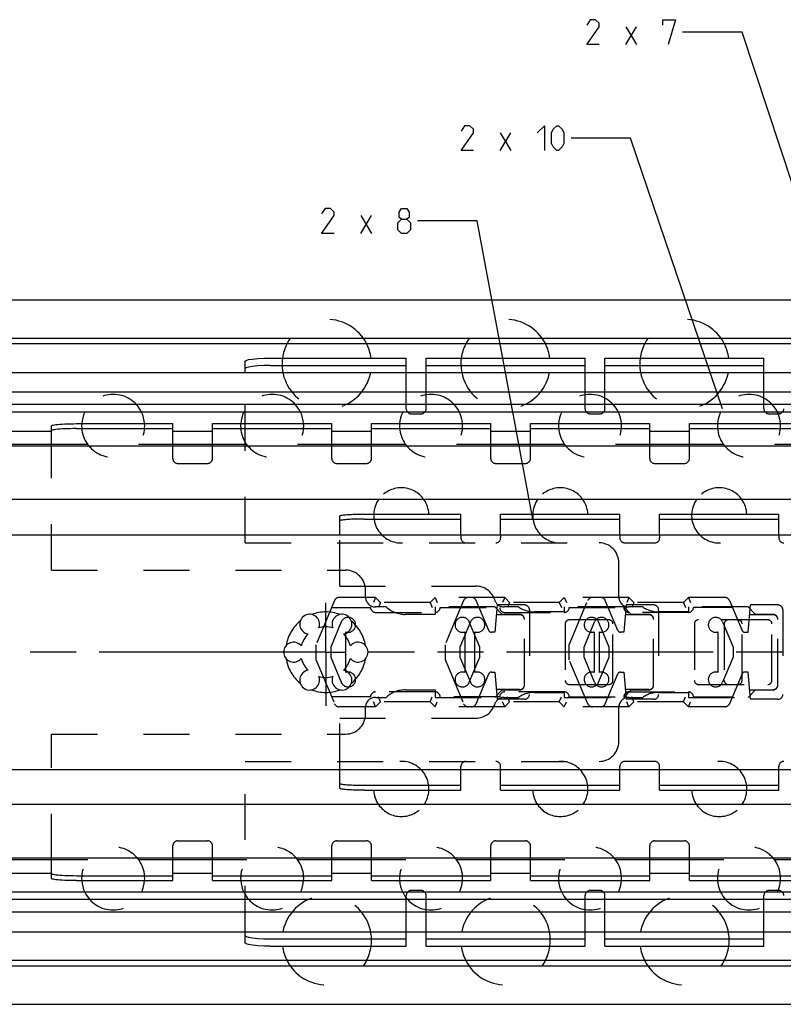
# Model space of a CAD drawing. Extents: x 0 to 841, y 0 to 594.
# Drawn here: x 206 to 283, y 415 to 514 of the extents above; entities that cross this region are included whole.
import ezdxf

# ---------------------------------------------------------------- set-up
doc = ezdxf.new("R2010")
doc.units = 0
doc.header["$LTSCALE"] = 46.255
doc.header["$MEASUREMENT"] = 0
for name, pattern in [('CENTER', [0.6, 0.375, -0.075, 0.075, -0.075]), ('HIDDEN', [0.2, 0.1, -0.1]), ('PHANTOM', [0.8, 0.45, -0.05, 0.1, -0.05, 0.1, -0.05])]:
    doc.linetypes.add(name, pattern=pattern)
doc.layers.get('0').update_dxf_attribs({"linetype": 'CONTINUOUS'})
doc.layers.add('DEFAULT_1', color=7, linetype='CENTER')
doc.layers.add('DEFAULT_2', color=8, linetype='HIDDEN')

msp = doc.modelspace()

# ---------------------------------------------------------------- linework, layer by layer
at = {"color": 5, "linetype": 'Continuous'}
for p, q in [((267.18717, 511.16447), (268.2586, 512.95016)), ((267.18717, 512.95016), (268.2586, 511.16447)), ((254.54014, 500.49325), (255.61159, 502.27894)), ((254.54014, 502.27894), (255.61159, 500.49325)), ((240.51229, 492.15548), (241.58372, 493.94122)), ((240.51229, 493.94122), (241.58372, 492.15548))]:
    msp.add_line(p, q, dxfattribs=at)
at = {"color": 2, "linetype": 'Continuous'}
for p, q in [((278.90145, 512.41445), (272.90145, 512.41445)), ((288.66712, 482.78564), (278.90145, 512.41445)), ((267.68301, 501.74325), (261.68301, 501.74325)), ((276.92902, 474.49153), (267.68301, 501.74325)), ((252.22657, 493.40548), (246.22657, 493.40548)), ((257.85028, 463.37465), (252.22657, 493.40548))]:
    msp.add_line(p, q, dxfattribs=at)
at = {"color": 7, "linetype": 'Continuous'}
for p, q in [((100, 485.45), (467.00001, 485.45)), ((500, 481.55619), (100, 481.55619)), ((500, 481.05), (100, 481.05)), ((228.9, 478.16), (228.9, 479.28323)), ((231.4, 478.85604), (245.1, 478.85604)), ((245.1, 478.16), (245.1, 479.6)), ((247.1, 478.16), (247.1, 479.6)), ((247.1, 478.85604), (263.1, 478.85604)), ((263.1, 478.16), (263.1, 479.6)), ((265.1, 478.16), (265.1, 479.6)), ((265.1, 478.85604), (281.1, 478.85604)), ((281.1, 478.16), (281.1, 479.6)), ((115, 478.16), (463.5, 478.16)), ((463.5, 476.18446), (115, 476.18446)), ((463.5, 474.91439), (115, 474.91439)), ((463.5, 474.16), (115, 474.16)), ((209.4, 470.9), (209.4, 472.78736)), ((221.6, 470.9), (221.6, 473)), ((225.6, 470.9), (225.6, 473)), ((237.6, 470.9), (237.6, 473)), ((241.6, 470.9), (241.6, 473)), ((253.6, 470.9), (253.6, 473)), ((257.6, 470.9), (257.6, 473)), ((269.6, 470.9), (269.6, 473)), ((273.6, 470.9), (273.6, 473)), ((115, 472.25), (209.4, 472.25)), ((211.9, 472.50181), (221.6, 472.50181)), ((221.6, 472.25), (225.6, 472.25)), ((225.6, 472.50181), (237.6, 472.50181)), ((237.6, 472.25), (241.6, 472.25)), ((241.6, 472.50181), (253.6, 472.50181)), ((253.6, 472.25), (257.6, 472.25)), ((257.6, 472.50181), (269.6, 472.50181)), ((269.6, 472.25), (273.6, 472.25)), ((273.6, 472.50181), (285.6, 472.50181)), ((213.04765, 470.9), (120, 470.9)), ((229.04765, 470.9), (218.15235, 470.9)), ((245.04765, 470.9), (234.15235, 470.9)), ((261.04765, 470.9), (250.15235, 470.9)), ((277.04765, 470.9), (266.15235, 470.9)), ((293.04765, 470.9), (282.15235, 470.9)), ((463.5, 470.75), (120, 470.75)), ((463.5, 465.35), (120, 465.35)), ((250.6, 461.81625), (250.6, 463.9)), ((254.6, 461.81625), (254.6, 463.9)), ((266.6, 461.81625), (266.6, 463.9)), ((270.6, 461.81625), (270.6, 463.9)), ((282.6, 461.81625), (282.6, 463.9)), ((238.4, 461.81625), (238.4, 463.70938)), ((240.9, 463.40146), (250.6, 463.40146)), ((254.6, 463.40146), (266.6, 463.40146)), ((270.6, 463.40146), (282.6, 463.40146)), ((102.5, 461.81625), (500, 461.81625)), ((102.5, 438.18375), (500, 438.18375)), ((238.4, 436.29062), (238.4, 438.18375)), ((250.6, 436.1), (250.6, 438.18375)), ((254.6, 436.1), (254.6, 438.18375)), ((266.6, 436.1), (266.6, 438.18375)), ((270.6, 436.1), (270.6, 438.18375)), ((282.6, 436.1), (282.6, 438.18375)), ((240.9, 436.59854), (250.6, 436.59854)), ((254.6, 436.59854), (266.6, 436.59854)), ((270.6, 436.59854), (282.6, 436.59854)), ((463.5, 434.65), (120, 434.65)), ((463.5, 429.25), (120, 429.25)), ((213.04765, 429.1), (120, 429.1)), ((209.4, 427.21264), (209.4, 429.1)), ((229.04765, 429.1), (218.15235, 429.1)), ((221.6, 427), (221.6, 429.1)), ((225.6, 427), (225.6, 429.1)), ((245.04765, 429.1), (234.15235, 429.1)), ((237.6, 427), (237.6, 429.1)), ((241.6, 427), (241.6, 429.1)), ((261.04765, 429.1), (250.15235, 429.1)), ((253.6, 427), (253.6, 429.1)), ((257.6, 427), (257.6, 429.1)), ((277.04765, 429.1), (266.15235, 429.1)), ((269.6, 427), (269.6, 429.1)), ((273.6, 427), (273.6, 429.1)), ((293.04765, 429.1), (282.15235, 429.1)), ((115, 427.75), (209.4, 427.75)), ((211.9, 427.49819), (221.6, 427.49819)), ((221.6, 427.75), (225.6, 427.75)), ((225.6, 427.49819), (237.6, 427.49819)), ((237.6, 427.75), (241.6, 427.75)), ((241.6, 427.49819), (253.6, 427.49819)), ((253.6, 427.75), (257.6, 427.75)), ((257.6, 427.49819), (269.6, 427.49819)), ((269.6, 427.75), (273.6, 427.75)), ((273.6, 427.49819), (285.6, 427.49819)), ((463.5, 425.84), (115, 425.84)), ((463.5, 425.08561), (115, 425.08561)), ((463.5, 423.81554), (115, 423.81554)), ((115, 421.84), (463.5, 421.84)), ((228.9, 420.71677), (228.9, 421.84)), ((245.1, 420.4), (245.1, 421.84)), ((247.1, 420.4), (247.1, 421.84)), ((263.1, 420.4), (263.1, 421.84)), ((265.1, 420.4), (265.1, 421.84)), ((281.1, 420.4), (281.1, 421.84)), ((231.4, 421.14396), (245.1, 421.14396)), ((247.1, 421.14396), (263.1, 421.14396)), ((265.1, 421.14396), (281.1, 421.14396)), ((500, 418.95), (100, 418.95)), ((500, 418.37619), (100, 418.37619)), ((100, 414.55), (467.00001, 414.55))]:
    msp.add_line(p, q, dxfattribs=at)
at = {"color": 3, "linetype": 'Continuous'}
for p, q in [((231.4, 479.6), (245.1, 479.6)), ((247.1, 479.6), (263.1, 479.6)), ((265.1, 479.6), (281.1, 479.6)), ((211.9, 473), (221.6, 473)), ((225.6, 473), (237.6, 473)), ((241.6, 473), (253.6, 473)), ((257.6, 473), (269.6, 473)), ((273.6, 473), (285.6, 473)), ((240.9, 463.9), (250.6, 463.9)), ((254.6, 463.9), (266.6, 463.9)), ((270.6, 463.9), (282.6, 463.9)), ((240.9, 436.1), (250.6, 436.1)), ((254.6, 436.1), (266.6, 436.1)), ((270.6, 436.1), (282.6, 436.1)), ((211.9, 427), (221.6, 427)), ((225.6, 427), (237.6, 427)), ((241.6, 427), (253.6, 427)), ((257.6, 427), (269.6, 427)), ((273.6, 427), (285.6, 427)), ((231.4, 420.4), (245.1, 420.4)), ((247.1, 420.4), (263.1, 420.4)), ((265.1, 420.4), (281.1, 420.4))]:
    msp.add_line(p, q, dxfattribs=at)
at = {"color": 2, "linetype": 'PHANTOM'}
for p, q in [((234.9999, 450), (129.5001, 450)), ((313, 450), (239.0001, 450))]:
    msp.add_line(p, q, dxfattribs=at)
at = {"color": 5, "linetype": 'Continuous'}
for points in [[(264.50859, 511.16447), (263.25859, 511.16447), (264.50859, 512.95016), (264.50859, 513.30731), (264.15146, 513.66447), (263.61575, 513.66447), (263.25859, 513.12874)], [(270.93715, 513.12874), (270.93715, 513.66447), (272.18716, 513.66447), (271.47289, 511.16447)], [(251.86159, 500.49325), (250.61158, 500.49325), (251.86159, 502.27894), (251.86159, 502.6361), (251.50443, 502.99326), (250.96872, 502.99326), (250.61158, 502.45752)], [(258.29015, 502.27894), (259.00444, 502.99326), (259.00444, 500.49325)], [(259.71873, 501.20752), (259.71873, 502.27894), (259.89731, 502.6361), (260.25444, 502.99326), (260.43302, 502.99326), (260.79015, 502.6361), (260.96873, 502.27894), (260.96873, 501.20752), (260.79015, 500.85041), (260.43302, 500.49325), (260.25444, 500.49325), (259.89731, 500.85041), (259.71873, 501.20752)], [(237.83371, 492.15548), (236.58371, 492.15548), (237.83371, 493.94122), (237.83371, 494.29832), (237.47658, 494.65548), (236.94087, 494.65548), (236.58371, 494.11974)], [(244.61943, 493.58406), (244.38134, 493.76264), (244.38134, 494.29832), (244.61943, 494.65548), (245.15514, 494.65548), (245.39324, 494.29832), (245.39324, 493.76264), (245.15514, 493.58406), (245.51228, 493.2269), (245.51228, 492.51264), (245.15514, 492.15548), (244.61943, 492.15548), (244.26227, 492.51264)], [(244.26227, 492.51264), (244.26227, 493.2269), (244.61943, 493.58406), (245.15514, 493.58406)]]:
    msp.add_lwpolyline(points, dxfattribs=at)
at = {"color": 3, "linetype": 'Continuous'}
for points in [[(228.9, 479.28323), (228.98518, 479.36522), (229.23491, 479.44161), (229.63223, 479.50722), (230.15004, 479.55756), (230.75296, 479.58921), (231.4, 479.6)], [(209.4, 472.78736), (209.41822, 472.81299), (209.47267, 472.83826), (209.56242, 472.86275), (209.68643, 472.88619), (209.84245, 472.90814), (210.02884, 472.92838), (210.24206, 472.94651), (210.47997, 472.96237), (210.73805, 472.97564), (211.01359, 472.98618), (211.3016, 472.99382), (211.59869, 472.99845), (211.9, 473)], [(238.4, 463.70938), (238.40771, 463.72434), (238.43078, 463.7392), (238.46908, 463.75388), (238.52236, 463.76828), (238.5903, 463.78233), (238.67248, 463.79592), (238.7684, 463.80898), (238.87746, 463.82142), (238.99898, 463.83318), (239.13223, 463.84417), (239.27638, 463.85433), (239.43054, 463.86359), (239.59376, 463.87191), (239.76503, 463.87922), (239.94329, 463.88549), (240.12746, 463.89067), (240.31639, 463.89473), (240.50891, 463.89765), (240.70385, 463.89941), (240.9, 463.9)], [(240.9, 436.1), (240.70385, 436.10059), (240.50891, 436.10235), (240.31639, 436.10527), (240.12746, 436.10933), (239.94329, 436.11451), (239.76503, 436.12078), (239.59376, 436.12809), (239.43054, 436.13641), (239.27638, 436.14567), (239.13223, 436.15583), (238.99898, 436.16682), (238.87746, 436.17858), (238.7684, 436.19102), (238.67248, 436.20408), (238.5903, 436.21767), (238.52236, 436.23172), (238.46908, 436.24612), (238.43078, 436.2608), (238.40771, 436.27566), (238.4, 436.29062)], [(211.9, 427), (211.59869, 427.00155), (211.3016, 427.00618), (211.01359, 427.01382), (210.73805, 427.02436), (210.47997, 427.03763), (210.24206, 427.05349), (210.02884, 427.07162), (209.84245, 427.09186), (209.68643, 427.11381), (209.56242, 427.13725), (209.47267, 427.16174), (209.41822, 427.18701), (209.4, 427.21264)], [(231.4, 420.4), (230.75296, 420.41079), (230.15004, 420.44244), (229.63223, 420.49278), (229.23491, 420.55839), (228.98518, 420.63478), (228.9, 420.71677)]]:
    msp.add_lwpolyline(points, dxfattribs=at)
at = {"color": 7, "linetype": 'Continuous'}
for points in [[(231.4, 478.85604), (230.75296, 478.84525), (230.15004, 478.81361), (229.63223, 478.76327), (229.23491, 478.69766), (228.98518, 478.62126), (228.9, 478.53928)], [(211.9, 472.50181), (211.59869, 472.50026), (211.3016, 472.49563), (211.01359, 472.488), (210.73805, 472.47745), (210.47997, 472.46418), (210.24206, 472.44832), (210.02884, 472.43019), (209.84245, 472.40995), (209.68643, 472.388), (209.56242, 472.36457), (209.47267, 472.34007), (209.41822, 472.3148), (209.4, 472.28917)], [(240.9, 463.40146), (240.70385, 463.40087), (240.50891, 463.39911), (240.31639, 463.39619), (240.12746, 463.39213), (239.94329, 463.38695), (239.76503, 463.38068), (239.59376, 463.37337), (239.43054, 463.36505), (239.27638, 463.35578), (239.13223, 463.34562), (238.99898, 463.33463), (238.87746, 463.32288), (238.7684, 463.31043), (238.67248, 463.29737), (238.5903, 463.28378), (238.52236, 463.26974), (238.46908, 463.25533), (238.43078, 463.24066), (238.40771, 463.22579), (238.4, 463.21084)], [(238.4, 436.78916), (238.40771, 436.77421), (238.43078, 436.75934), (238.46908, 436.74467), (238.52236, 436.73026), (238.5903, 436.71622), (238.67248, 436.70263), (238.7684, 436.68957), (238.87746, 436.67712), (238.99898, 436.66537), (239.13223, 436.65438), (239.27638, 436.64422), (239.43054, 436.63495), (239.59376, 436.62663), (239.76503, 436.61932), (239.94329, 436.61305), (240.12746, 436.60787), (240.31639, 436.60381), (240.50891, 436.60089), (240.70385, 436.59913), (240.9, 436.59854)], [(209.4, 427.71083), (209.41822, 427.6852), (209.47267, 427.65993), (209.56242, 427.63543), (209.68643, 427.612), (209.84245, 427.59005), (210.02884, 427.56981), (210.24206, 427.55168), (210.47997, 427.53582), (210.73805, 427.52255), (211.01359, 427.512), (211.3016, 427.50437), (211.59869, 427.49974), (211.9, 427.49819)], [(228.9, 421.46072), (228.98518, 421.37874), (229.23491, 421.30234), (229.63223, 421.23673), (230.15004, 421.18639), (230.75296, 421.15475), (231.4, 421.14396)]]:
    msp.add_lwpolyline(points, dxfattribs=at)
for centre, radius, start, end in [((237.1, 479), 4.5, 152.8319021, 172.3345373), ((237.1, 479), 4.5, 7.6654627, 27.1680979), ((255.1, 479), 4.5, 152.8319021, 172.3345373), ((255.1, 479), 4.5, 7.6654627, 27.1680979), ((273.1, 479), 4.5, 152.8319021, 172.3345373), ((273.1, 479), 4.5, 7.6654627, 27.1680979), ((215.6, 472.775), 3.175, 154.0951892, 175.9258367), ((215.6, 472.775), 3.175, 4.0741633, 25.9048108), ((231.6, 472.775), 3.175, 154.0951892, 175.9258367), ((231.6, 472.775), 3.175, 4.0741633, 25.9048108), ((247.6, 472.775), 3.175, 154.0951892, 175.9258367), ((247.6, 472.775), 3.175, 4.0741633, 25.9048108), ((263.6, 472.775), 3.175, 154.0951892, 175.9258367), ((263.6, 472.775), 3.175, 4.0741633, 25.9048108), ((279.6, 472.775), 3.175, 154.0951892, 175.9258367), ((279.6, 472.775), 3.175, 4.0741633, 25.9048108), ((244.6, 463.77), 2.778, 145.2588838, 177.3096378), ((244.6, 463.77), 2.778, 2.6903622, 34.7411162), ((260.6, 463.77), 2.778, 145.2588838, 177.3096378), ((260.6, 463.77), 2.778, 2.6903622, 34.7411162), ((276.6, 463.77), 2.778, 145.2588838, 177.3096378), ((276.6, 463.77), 2.778, 2.6903622, 34.7411162), ((235.375, 452.81458), 1, 338.8800697, 261.1199303), ((238.625, 452.81458), 1, 278.8800697, 201.1199303), ((237, 450), 2.55, 74.2500327, 105.7499673), ((233.75, 450), 1, 38.8800697, 321.1199303), ((237, 450), 2.55, 134.2500327, 165.7499673), ((237, 450), 2.55, 14.2500327, 45.7499673), ((240.25, 450), 1, 218.8800697, 141.1199303), ((237, 450), 2.55, 194.2500327, 225.7499673), ((237, 450), 2.55, 314.2500327, 345.7499673), ((235.375, 447.18542), 1, 98.8800697, 21.1199303), ((238.625, 447.18542), 1, 158.8800697, 81.1199303), ((237, 450), 2.55, 254.2500327, 285.7499673), ((244.6, 436.23), 2.778, 182.6903622, 214.7411162), ((244.6, 436.23), 2.778, 325.2588838, 357.3096378), ((260.6, 436.23), 2.778, 182.6903622, 214.7411162), ((260.6, 436.23), 2.778, 325.2588838, 357.3096378), ((276.6, 436.23), 2.778, 182.6903622, 214.7411162), ((276.6, 436.23), 2.778, 325.2588838, 357.3096378), ((215.6, 427.225), 3.175, 184.0741633, 205.9048108), ((215.6, 427.225), 3.175, 334.0951892, 355.9258367), ((231.6, 427.225), 3.175, 184.0741633, 205.9048108), ((231.6, 427.225), 3.175, 334.0951892, 355.9258367), ((247.6, 427.225), 3.175, 184.0741633, 205.9048108), ((247.6, 427.225), 3.175, 334.0951892, 355.9258367), ((263.6, 427.225), 3.175, 184.0741633, 205.9048108), ((263.6, 427.225), 3.175, 334.0951892, 355.9258367), ((279.6, 427.225), 3.175, 184.0741633, 205.9048108), ((279.6, 427.225), 3.175, 334.0951892, 355.9258367), ((237.1, 421), 4.5, 187.6654627, 207.1680979), ((237.1, 421), 4.5, 332.8319021, 352.3345373), ((255.1, 421), 4.5, 187.6654627, 207.1680979), ((255.1, 421), 4.5, 332.8319021, 352.3345373), ((273.1, 421), 4.5, 187.6654627, 207.1680979), ((273.1, 421), 4.5, 332.8319021, 352.3345373)]:
    msp.add_arc(centre, radius, start, end, dxfattribs=at)
at = {"layer": 'DEFAULT_1', "color": 2, "linetype": 'CENTER'}
for q in [(237, 454.94797), (234.9999, 450), (237, 444.61069), (239.0001, 450)]:
    msp.add_line((237, 450), q, dxfattribs=at)
at = {"layer": 'DEFAULT_2', "color": 8, "linetype": 'HIDDEN'}
for p, q in [((228.9, 461), (228.9, 478.16)), ((245.1, 474.5), (245.1, 478.16)), ((247.1, 474.5), (247.1, 478.16)), ((263.1, 474.5), (263.1, 478.16)), ((265.1, 474.5), (265.1, 478.16)), ((281.1, 474.5), (281.1, 478.16)), ((245.6, 474), (246.6, 474)), ((263.6, 474), (264.6, 474)), ((281.6, 474), (282.6, 474)), ((209.4, 458.25), (209.4, 470.9)), ((221.6, 469.5), (221.6, 470.9)), ((225.6, 469.5), (225.6, 470.9)), ((237.6, 469.5), (237.6, 470.9)), ((241.6, 469.5), (241.6, 470.9)), ((253.6, 469.5), (253.6, 470.9)), ((257.6, 469.5), (257.6, 470.9)), ((269.6, 469.5), (269.6, 470.9)), ((273.6, 469.5), (273.6, 470.9)), ((222.1, 469), (225.1, 469)), ((238.1, 469), (241.1, 469)), ((254.1, 469), (257.1, 469)), ((270.1, 469), (273.1, 469)), ((228.9, 461), (264.5, 461)), ((238.4, 456.65), (238.4, 461.81625)), ((250.6, 461.81625), (250.6, 461.5)), ((254.6, 461.81625), (254.6, 461.5)), ((266.6, 461.81625), (266.6, 461.5)), ((267.1, 461), (270.1, 461)), ((270.6, 461.81625), (270.6, 461.5)), ((282.6, 461.81625), (282.6, 461.5)), ((266.5, 455.55), (266.5, 459)), ((209.4, 458.25), (239, 458.25)), ((238.4, 456.65), (252.09212, 456.65)), ((241, 455.55), (241, 456.25)), ((237.87649, 455.19403), (236.00532, 450.75)), ((242.00532, 455.5), (238.3373, 455.5)), ((242.00532, 455.5), (241.79821, 455)), ((242.00532, 455.5), (242.50532, 455)), ((242.50532, 455), (242.29821, 454.5)), ((247.50532, 455), (242.50532, 455)), ((248.00532, 455.5), (247.50532, 455)), ((247.50532, 455), (247.71242, 454.5)), ((248.00532, 455.5), (248.21242, 455)), ((255.00532, 455.5), (248.00532, 455.5)), ((250.87649, 455.19403), (249.00532, 450.75)), ((253.4017, 452.18358), (252.13415, 455.19403)), ((255.00532, 455.5), (254.79821, 455)), ((255.00532, 455.5), (255.50532, 455)), ((255.50532, 455), (255.29821, 454.5)), ((260.50532, 455), (255.50532, 455)), ((261.00532, 455.5), (260.50532, 455)), ((260.50532, 455), (260.71242, 454.5)), ((261.00532, 455.5), (261.21242, 455)), ((267.5, 455.5), (261.00532, 455.5)), ((261.5, 450.73293), (263.37138, 455.19344)), ((266.4017, 452.18358), (265.13415, 455.19403)), ((267.5, 455.5), (267.29289, 455)), ((267.5, 455.5), (268, 455)), ((268, 455), (267.79289, 454.5)), ((273, 455), (268, 455)), ((273.5, 455.5), (273, 455)), ((273, 455), (273.20711, 454.5)), ((273.5, 455.5), (273.70711, 455)), ((277.16848, 455.5), (273.5, 455.5)), ((277.62904, 455.19462), (278.90157, 452.18323)), ((237.58426, 454.5), (241.50532, 454.5)), ((243.09278, 454.55), (242, 454.55)), ((242.00532, 454), (248.00532, 454)), ((248, 454.55), (248, 453.8)), ((254, 454.55), (248, 454.55)), ((248.50532, 454.5), (254.50532, 454.5)), ((254.24059, 454.75), (254, 452)), ((254.75, 453.8), (254, 454.55)), ((257, 454.75), (254.24059, 454.75)), ((256.40313, 454.55), (254.95394, 454.55)), ((255.00532, 454), (261.00532, 454)), ((257.5, 454.25), (257.5, 445.75)), ((261, 454.05), (258, 454.05)), ((261, 454.55), (261, 454.05)), ((267, 454.55), (261, 454.55)), ((261.50532, 454.5), (267.00151, 454.5)), ((267.24059, 454.75), (267, 452)), ((267.75, 453.8), (267, 454.55)), ((270, 454.75), (267.24059, 454.75)), ((268.90313, 454.55), (267.5, 454.55)), ((273.50151, 454), (267.50151, 454)), ((270.5, 454.25), (270.5, 445.75)), ((273.5, 454.05), (270.5, 454.05)), ((273.5, 454.55), (273.5, 454.05)), ((279.5, 454.55), (273.5, 454.55)), ((277.92257, 454.5), (274.00151, 454.5)), ((279.5, 452), (279.74059, 454.75)), ((280.25, 453.8), (279.5, 454.55)), ((282.5, 454.75), (279.74059, 454.75)), ((283, 454.25), (283, 445.75)), ((238.56301, 453.03846), (237.50532, 450.5)), ((248, 453.8), (245, 453.8)), ((251.56301, 453.03846), (250.50532, 450.5)), ((252.50562, 450.5), (251.44759, 453.03853)), ((254.15529, 453.775), (256.5, 453.775)), ((256.5, 453.8), (254.75, 453.8)), ((257, 446.7), (257, 453.3)), ((265.5, 453.25), (261.5, 453.25)), ((263, 450.5), (264.05769, 453.03846)), ((265.50562, 450.5), (264.44759, 453.03853)), ((267.15529, 453.775), (269.5, 453.775)), ((269.5, 453.8), (267.75, 453.8)), ((270, 446.7), (270, 453.3)), ((281.5, 453.25), (274.5, 453.25)), ((276.94228, 453.03853), (278.0003, 450.5)), ((282, 453.7721), (279.65504, 453.7721)), ((282, 453.8), (280.25, 453.8)), ((282.5, 446.7), (282.5, 453.3)), ((239.00532, 447.95711), (239.00532, 452.04289)), ((251.00562, 452.043), (251.00562, 447.957)), ((252.00532, 447.95711), (252.00532, 452.04289)), ((254, 452), (253.67819, 452)), ((261.1, 452.85), (261.1, 447.15)), ((264.00562, 452.043), (264.00562, 447.957)), ((264.5, 452.04289), (264.5, 447.95711)), ((265.9, 447.15), (265.9, 452.85)), ((267, 452), (266.67819, 452)), ((274.1, 452.85), (274.1, 447.15)), ((276.5003, 447.957), (276.5003, 452.043)), ((277.1, 452.85), (277.1, 447.15)), ((278.9, 447.15), (278.9, 452.85)), ((279.17791, 452), (279.5, 452)), ((281.9, 447.15), (281.9, 452.85)), ((236.00532, 450.75), (236.00532, 449.25)), ((237.50532, 450.5), (237.50532, 449.5)), ((249.00532, 450.75), (249.00532, 449.25)), ((250.50532, 450.5), (250.50532, 449.5)), ((252.50562, 449.5), (252.50562, 450.5)), ((261.5, 449.23293), (261.5, 450.73293)), ((263, 449.5), (263, 450.5)), ((265.50562, 449.5), (265.50562, 450.5)), ((278.0003, 450.5), (278.0003, 449.5)), ((236.00532, 449.25), (237.87649, 444.80597)), ((237.50532, 449.5), (238.56301, 446.96154)), ((249.00532, 449.25), (250.87649, 444.80597)), ((250.50532, 449.5), (251.56301, 446.96154)), ((251.44759, 446.96147), (252.50562, 449.5)), ((263.37096, 444.80538), (261.5, 449.23293)), ((264.05769, 446.96154), (263, 449.5)), ((264.44759, 446.96147), (265.50562, 449.5)), ((278.0003, 449.5), (276.94228, 446.96147)), ((253.67819, 448), (254, 448)), ((254, 448), (254.24059, 445.25)), ((266.67819, 448), (267, 448)), ((267, 448), (267.24059, 445.25)), ((279.5, 448), (279.17791, 448)), ((279.74059, 445.25), (279.5, 448)), ((252.13415, 444.80597), (253.4017, 447.81642)), ((265.13415, 444.80597), (266.4017, 447.81642)), ((278.90157, 447.81677), (277.62904, 444.80538)), ((245, 446.2), (248, 446.2)), ((248, 446.2), (248, 445.45)), ((254, 445.45), (254.75, 446.2)), ((256.5, 446.225), (254.15529, 446.225)), ((254.75, 446.2), (256.5, 446.2)), ((261.5, 446.75), (265.5, 446.75)), ((267, 445.45), (267.75, 446.2)), ((269.5, 446.225), (267.15529, 446.225)), ((267.75, 446.2), (269.5, 446.2)), ((274.5, 446.75), (281.5, 446.75)), ((279.5, 445.45), (280.25, 446.2)), ((279.65555, 446.2221), (282, 446.2221)), ((280.25, 446.2), (282, 446.2)), ((241.50532, 445.5), (237.58426, 445.5)), ((242, 445.45), (243.09278, 445.45)), ((248.00532, 446), (242.00532, 446)), ((242.50532, 445), (242.29821, 445.5)), ((247.50532, 445), (247.71242, 445.5)), ((248, 445.45), (254, 445.45)), ((254.50532, 445.5), (248.50532, 445.5)), ((257, 445.25), (254.24059, 445.25)), ((254.95394, 445.45), (256.40313, 445.45)), ((261.00532, 446), (255.00532, 446)), ((255.50532, 445), (255.29821, 445.5)), ((258, 445.95), (261, 445.95)), ((260.50532, 445), (260.71242, 445.5)), ((261, 445.95), (261, 445.45)), ((261, 445.45), (267, 445.45)), ((261.50532, 445.5), (267, 445.5)), ((270, 445.25), (267.24059, 445.25)), ((267.5, 446), (273.5, 446)), ((267.5, 445.45), (268.90313, 445.45)), ((268, 445), (267.79289, 445.5)), ((270.5, 445.95), (273.5, 445.95)), ((273, 445), (273.20711, 445.5)), ((273.5, 445.95), (273.5, 445.45)), ((273.5, 445.45), (279.5, 445.45)), ((274, 445.5), (277.92257, 445.5)), ((282.5, 445.25), (279.74059, 445.25)), ((242.00532, 444.5), (238.3373, 444.5)), ((241, 443.75), (241, 444.45)), ((242.00532, 444.5), (241.79821, 445)), ((242.50532, 445), (242.00532, 444.5)), ((247.50532, 445), (242.50532, 445)), ((247.50532, 445), (248.00532, 444.5)), ((248.00532, 444.5), (248.21242, 445)), ((255.00532, 444.5), (248.00532, 444.5)), ((255.00532, 444.5), (254.79821, 445)), ((255.50532, 445), (255.00532, 444.5)), ((260.50532, 445), (255.50532, 445)), ((260.50532, 445), (261.00532, 444.5)), ((261.00532, 444.5), (261.21242, 445)), ((267.5, 444.5), (261.00532, 444.5)), ((266.5, 441), (266.5, 444.45)), ((267.5, 444.5), (267.29289, 445)), ((268, 445), (267.5, 444.5)), ((273, 445), (268, 445)), ((273, 445), (273.5, 444.5)), ((273.5, 444.5), (273.70711, 445)), ((277.16848, 444.5), (273.5, 444.5)), ((238.4, 438.18375), (238.4, 443.35)), ((238.4, 443.35), (252.09212, 443.35)), ((209.4, 429.1), (209.4, 441.75)), ((209.4, 441.75), (239, 441.75)), ((228.9, 421.84), (228.9, 439)), ((228.9, 439), (264.5, 439)), ((250.6, 438.18375), (250.6, 438.5)), ((254.6, 438.18375), (254.6, 438.5)), ((266.6, 438.18375), (266.6, 438.5)), ((270.1, 439), (267.1, 439)), ((270.6, 438.18375), (270.6, 438.5)), ((282.6, 438.18375), (282.6, 438.5)), ((221.6, 429.1), (221.6, 430.5)), ((222.1, 431), (225.1, 431)), ((225.6, 429.1), (225.6, 430.5)), ((237.6, 429.1), (237.6, 430.5)), ((238.1, 431), (241.1, 431)), ((241.6, 429.1), (241.6, 430.5)), ((253.6, 429.1), (253.6, 430.5)), ((254.1, 431), (257.1, 431)), ((257.6, 429.1), (257.6, 430.5)), ((269.6, 429.1), (269.6, 430.5)), ((270.1, 431), (273.1, 431)), ((273.6, 429.1), (273.6, 430.5)), ((245.1, 421.84), (245.1, 425.5)), ((246.6, 426), (245.6, 426)), ((247.1, 421.84), (247.1, 425.5)), ((263.1, 421.84), (263.1, 425.5)), ((264.6, 426), (263.6, 426)), ((265.1, 421.84), (265.1, 425.5)), ((281.1, 421.84), (281.1, 425.5)), ((282.6, 426), (281.6, 426))]:
    msp.add_line(p, q, dxfattribs=at)
for centre, radius, start, end in [((237.1, 479), 4.5, 27.1680979, 152.8319021), ((255.1, 479), 4.5, 27.1680979, 152.8319021), ((273.1, 479), 4.5, 27.1680979, 152.8319021), ((237.1, 479), 4.5, 172.3345373, 7.6654627), ((255.1, 479), 4.5, 172.3345373, 7.6654627), ((273.1, 479), 4.5, 172.3345373, 7.6654627), ((215.6, 472.775), 3.175, 25.9048108, 154.0951892), ((231.6, 472.775), 3.175, 25.9048108, 154.0951892), ((247.6, 472.775), 3.175, 25.9048108, 154.0951892), ((263.6, 472.775), 3.175, 25.9048108, 154.0951892), ((279.6, 472.775), 3.175, 25.9048108, 154.0951892), ((245.6, 474.5), 0.5, 180, 270), ((246.6, 474.5), 0.5, 270, 0), ((263.6, 474.5), 0.5, 180, 270), ((264.6, 474.5), 0.5, 270, 0), ((281.6, 474.5), 0.5, 180, 270), ((282.6, 474.5), 0.5, 270, 0), ((215.6, 472.775), 3.175, 175.9258367, 4.0741633), ((231.6, 472.775), 3.175, 175.9258367, 4.0741633), ((247.6, 472.775), 3.175, 175.9258367, 4.0741633), ((263.6, 472.775), 3.175, 175.9258367, 4.0741633), ((279.6, 472.775), 3.175, 175.9258367, 4.0741633), ((222.1, 469.5), 0.5, 180, 270), ((225.1, 469.5), 0.5, 270, 0), ((238.1, 469.5), 0.5, 180, 270), ((241.1, 469.5), 0.5, 270, 0), ((254.1, 469.5), 0.5, 180, 270), ((257.1, 469.5), 0.5, 270, 0), ((270.1, 469.5), 0.5, 180, 270), ((273.1, 469.5), 0.5, 270, 0), ((244.6, 463.77), 2.778, 34.7411162, 145.2588838), ((260.6, 463.77), 2.778, 34.7411162, 145.2588838), ((276.6, 463.77), 2.778, 34.7411162, 145.2588838), ((244.6, 463.77), 2.778, 177.3096378, 2.6903622), ((260.6, 463.77), 2.778, 177.3096378, 2.6903622), ((276.6, 463.77), 2.778, 177.3096378, 2.6903622), ((251.1, 461.5), 0.5, 180, 270), ((254.1, 461.5), 0.5, 270, 0), ((264.5, 459), 2, 0, 90), ((267.1, 461.5), 0.5, 180, 270), ((270.1, 461.5), 0.5, 270, 0), ((283.1, 461.5), 0.5, 180, 270), ((239, 456.25), 2, 0, 90), ((252.09212, 454.65), 2, 17.4576031, 90), ((238.3373, 455), 0.5, 90, 157.1663458), ((242, 455.55), 1, 180, 270), ((251.3373, 455), 0.5, 90, 157.1663458), ((251.67333, 455), 0.5, 22.8336542, 90), ((254.95394, 455.55), 1, 197.4576031, 270), ((263.83245, 455), 0.5, 90, 157.2397723), ((264.67333, 455), 0.5, 22.8336542, 90), ((267.5, 455.55), 1, 180, 270), ((277.16848, 455), 0.5, 22.9075304, 90), ((237, 450), 4.05, 69.4863875, 110.5136125), ((242.00532, 454.5), 0.5, 180, 270), ((245, 456.6), 2.8, 227.0663394, 270), ((248.00532, 454.5), 0.5, 270, 0), ((255.00532, 454.5), 0.5, 180, 270), ((258, 456.85), 2.8, 235.228056, 270), ((257, 454.25), 0.5, 0, 90), ((261.00532, 454.5), 0.5, 270, 0), ((267.50151, 454.5), 0.5, 180, 270), ((270.5, 456.85), 2.8, 235.228056, 270), ((270, 454.25), 0.5, 0, 90), ((273.50151, 454.5), 0.5, 270, 0), ((282.5, 454.25), 0.5, 0, 90), ((237, 450), 4.05, 129.4863875, 170.5136125), ((239.25532, 452.75), 0.75, 250.5287794, 157.3801351), ((237, 450), 4.05, 9.4863875, 50.5136125), ((250.75532, 452.75), 0.75, 22.6256692, 289.4956783), ((252.25532, 452.75), 0.75, 250.5287794, 157.3801351), ((256.5, 453.3), 0.5, 0, 90), ((256.5, 453.275), 0.5, 0, 90), ((261.5, 452.85), 0.4, 90, 180), ((263.75532, 452.75), 0.75, 22.6256692, 289.4956783), ((264.75, 452.75), 0.75, 250.5287794, 157.3801351), ((265.5, 452.85), 0.4, 0, 90), ((269.5, 453.3), 0.5, 0, 90), ((269.5, 453.275), 0.5, 0, 90), ((274.5, 452.85), 0.4, 90, 180), ((276.25, 452.75), 0.75, 22.6256692, 289.4956783), ((277.5, 452.85), 0.4, 90, 180), ((278.5, 452.85), 0.4, 0, 90), ((281.5, 452.85), 0.4, 0, 90), ((282, 453.3), 0.5, 0, 90), ((282, 453.2721), 0.5, 0, 90), ((253.67819, 452.3), 0.3, 202.8336542, 270), ((266.67819, 452.3), 0.3, 202.8336542, 270), ((279.17791, 452.3), 0.3, 202.9075304, 270), ((237, 450), 4.05, 189.4863875, 230.5136125), ((237, 450), 4.05, 309.4863875, 350.5136125), ((239.25532, 447.25), 0.75, 202.6198649, 109.4712206), ((250.75532, 447.25), 0.75, 70.5043217, 337.3743308), ((252.25532, 447.25), 0.75, 202.6198649, 109.4712206), ((253.67819, 447.7), 0.3, 90, 157.1663458), ((263.75532, 447.25), 0.75, 70.5043217, 337.3743308), ((264.75, 447.25), 0.75, 202.6198649, 109.4712206), ((266.67819, 447.7), 0.3, 90, 157.1663458), ((276.25, 447.25), 0.75, 70.5043217, 337.3743308), ((279.17791, 447.7), 0.3, 90, 157.0924696), ((261.5, 447.15), 0.4, 180, 270), ((265.5, 447.15), 0.4, 270, 0), ((274.5, 447.15), 0.4, 180, 270), ((277.5, 447.15), 0.4, 180, 270), ((278.5, 447.15), 0.4, 270, 0), ((281.5, 447.15), 0.4, 270, 0), ((237, 450), 4.05, 249.4863875, 290.5136125), ((245, 443.4), 2.8, 90, 132.9336606), ((256.5, 446.725), 0.5, 270, 0), ((256.5, 446.7), 0.5, 270, 0), ((269.5, 446.725), 0.5, 270, 0), ((269.5, 446.7), 0.5, 270, 0), ((282, 446.7221), 0.5, 270, 0), ((282, 446.7), 0.5, 270, 0), ((242, 444.45), 1, 90, 180), ((242.00532, 445.5), 0.5, 90, 180), ((248.00532, 445.5), 0.5, 0, 90), ((254.95394, 444.45), 1, 90, 162.5423969), ((255.00532, 445.5), 0.5, 90, 180), ((258, 443.15), 2.8, 90, 124.771944), ((257, 445.75), 0.5, 270, 0), ((261.00532, 445.5), 0.5, 0, 90), ((267.5, 444.45), 1, 90, 180), ((267.5, 445.5), 0.5, 90, 180), ((270.5, 443.15), 2.8, 90, 124.771944), ((270, 445.75), 0.5, 270, 0), ((273.5, 445.5), 0.5, 0, 90), ((282.5, 445.75), 0.5, 270, 0), ((238.3373, 445), 0.5, 202.8336542, 270), ((251.3373, 445), 0.5, 202.8336542, 270), ((251.67333, 445), 0.5, 270, 337.1663458), ((252.09212, 445.35), 2, 270, 342.5423969), ((263.83152, 445), 0.5, 202.9075304, 270), ((264.67333, 445), 0.5, 270, 337.1663458), ((277.16848, 445), 0.5, 270, 337.0924696), ((239, 443.75), 2, 270, 0), ((264.5, 441), 2, 270, 0), ((244.6, 436.23), 2.778, 357.3096378, 182.6903622), ((251.1, 438.5), 0.5, 90, 180), ((254.1, 438.5), 0.5, 0, 90), ((260.6, 436.23), 2.778, 357.3096378, 182.6903622), ((267.1, 438.5), 0.5, 90, 180), ((270.1, 438.5), 0.5, 0, 90), ((276.6, 436.23), 2.778, 357.3096378, 182.6903622), ((283.1, 438.5), 0.5, 90, 180), ((244.6, 436.23), 2.778, 214.7411162, 325.2588838), ((260.6, 436.23), 2.778, 214.7411162, 325.2588838), ((276.6, 436.23), 2.778, 214.7411162, 325.2588838), ((215.6, 427.225), 3.175, 355.9258367, 184.0741633), ((222.1, 430.5), 0.5, 90, 180), ((225.1, 430.5), 0.5, 0, 90), ((231.6, 427.225), 3.175, 355.9258367, 184.0741633), ((238.1, 430.5), 0.5, 90, 180), ((241.1, 430.5), 0.5, 0, 90), ((247.6, 427.225), 3.175, 355.9258367, 184.0741633), ((254.1, 430.5), 0.5, 90, 180), ((257.1, 430.5), 0.5, 0, 90), ((263.6, 427.225), 3.175, 355.9258367, 184.0741633), ((270.1, 430.5), 0.5, 90, 180), ((273.1, 430.5), 0.5, 0, 90), ((279.6, 427.225), 3.175, 355.9258367, 184.0741633), ((215.6, 427.225), 3.175, 205.9048108, 334.0951892), ((231.6, 427.225), 3.175, 205.9048108, 334.0951892), ((237.1, 421), 4.5, 352.3345373, 187.6654627), ((247.6, 427.225), 3.175, 205.9048108, 334.0951892), ((245.6, 425.5), 0.5, 90, 180), ((246.6, 425.5), 0.5, 0, 90), ((255.1, 421), 4.5, 352.3345373, 187.6654627), ((263.6, 427.225), 3.175, 205.9048108, 334.0951892), ((263.6, 425.5), 0.5, 90, 180), ((264.6, 425.5), 0.5, 0, 90), ((273.1, 421), 4.5, 352.3345373, 187.6654627), ((279.6, 427.225), 3.175, 205.9048108, 334.0951892), ((281.6, 425.5), 0.5, 90, 180), ((282.6, 425.5), 0.5, 0, 90), ((237.1, 421), 4.5, 207.1680979, 332.8319021), ((255.1, 421), 4.5, 207.1680979, 332.8319021), ((273.1, 421), 4.5, 207.1680979, 332.8319021)]:
    msp.add_arc(centre, radius, start, end, dxfattribs=at)

doc.saveas('drawing.dxf')
